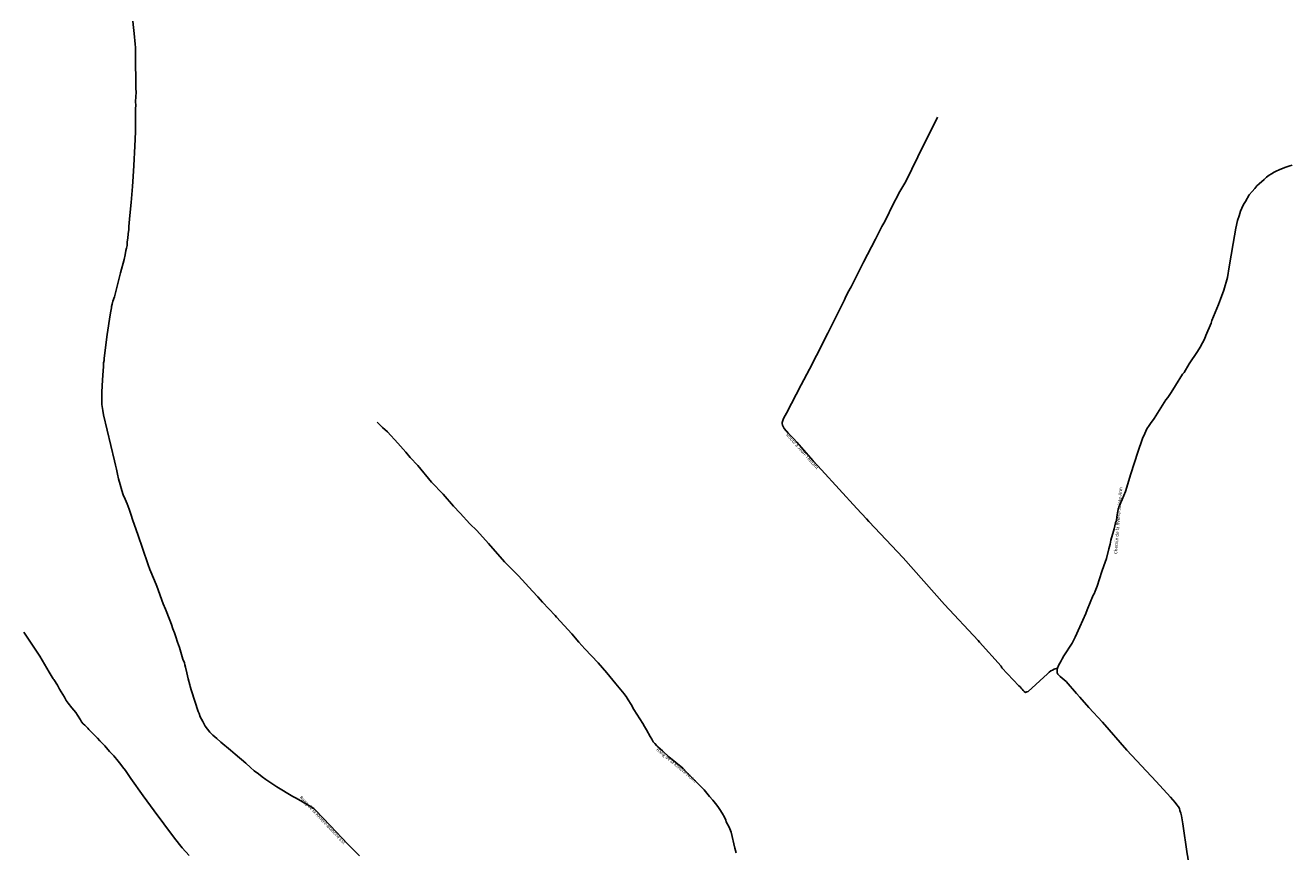
# Model space of a CAD drawing. Units: inches. Extents: x 153756 to 234095, y 5157710 to 5251414.
# Drawn here: x 178337 to 182881, y 5172763 to 5175729 of the extents above; entities that cross this region are included whole.
import ezdxf

# ---------------------------------------------------------------- set-up
doc = ezdxf.new("R2010")
doc.units = ezdxf.units.IN
doc.header["$MEASUREMENT"] = 0
for name, color, linetype in [('Local 2', 10, 'Continuous'), ('Odonyme', 10, 'Continuous'), ('Urbain', 10, 'Continuous')]:
    doc.layers.add(name, color=color, linetype=linetype)

# ---------------------------------------------------------------- blocks, each defined once
blk = doc.blocks.new('RoutesETcheminsFer_ACAD_1_FMEBLOCK95')
at = {"layer": 'Local 2'}
for points in [[(-1019.2, -1524.8, 0), (-1016.8, -1523, 0), (-1014.4, -1521.1, 0), (-1012.3, -1519.5, 0), (-1010.3, -1517.8, 0), (-1008.2, -1515.9, 0), (-1006.2, -1514, 0), (-1004.3, -1512.2, 0), (-1002.5, -1510.4, 0), (-1000.6, -1508.4, 0), (-998.8, -1506.4, 0), (-997.2, -1504.3, 0), (-995.6, -1502.2, 0), (-993.6, -1499.6, 0), (-991.5, -1496.9, 0), (-991.6, -1496.9, 0), (-984.6, -1487.3, 0), (-976.7, -1476.9, 0), (-968.9, -1466.2, 0), (-961.8, -1456.4, 0), (-952.9, -1444.2, 0), (-943.1, -1430.6, 0), (-929.4, -1411.6, 0), (-918.2, -1396.5, 0), (-906, -1380.1, 0), (-897.3, -1368.3, 0), (-887.3, -1354.7, 0), (-878.3, -1342.9, 0), (-869.8, -1331.4, 0), (-861.7, -1320.5, 0), (-851.9, -1307.3, 0), (-843, -1295.4, 0), (-836, -1286.2, 0), (-836.1, -1286.3, 0), (-831.5, -1280, 0), (-824, -1269.8, 0), (-819.8, -1264.1, 0), (-814.7, -1257.1, 0), (-805.5, -1244.3, 0), (-798, -1233.9, 0), (-787.7, -1220, 0), (-780.4, -1210.1, 0), (-773.9, -1201.4, 0), (-767.4, -1192.6, 0), (-758.7, -1180.7, 0), (-751.5, -1171, 0), (-743.4, -1159.9, 0), (-735.9, -1149.7, 0), (-728.9, -1140, 0), (-722.5, -1131.3, 0), (-715.4, -1121.7, 0), (-709.5, -1113.7, 0), (-706.5, -1109.7, 0), (-685, -1081.6, 0), (-574, -928.6, 0), (-562, -912.6, 0), (-557, -905.6, 0), (-551, -895.6, 0), (-545, -889.6, 0), (-536, -880.6, 0), (-532, -875.6, 0), (-526, -869.6, 0), (-518, -864.6, 0), (-510, -859.6, 0), (-499, -851.6, 0), (-489, -845.6, 0), (-477, -837.6, 0), (-464, -830.6, 0), (-457, -826.6, 0), (-451, -822.6, 0), (-439, -815.6, 0), (-388, -785.6, 0), (-304, -736.6, 0), (-272, -717.6, 0), (-197, -675.6, 0), (-155, -652.6, 0), (-146, -648.6, 0), (-136, -642.6, 0), (-126, -637.6, 0), (-103, -625.6, 0), (-95, -621.6, 0), (-84, -615.6, 0), (-66, -606.6, 0), (-52, -600.6, 0), (-37, -597.6, 0), (-26, -593.6, 0), (-13, -590.6, 0), (4, -586.6, 0), (20, -583.6, 0), (32, -580.6, 0), (160, -551.6, 0), (203, -543.6, 0), (228, -539.6, 0), (250, -536.6, 0), (291, -534.6, 0), (348, -530.6, 0), (370, -530.6, 0), (392, -531.6, 0), (409, -531.6, 0), (425, -529.6, 0), (441, -525.6, 0), (455, -518.6, 0), (470, -510.6, 0), (485, -501.6, 0), (496, -495.6, 0), (506, -488.6, 0), (520, -477.6, 0), (532, -463.6, 0), (543, -451.6, 0), (549, -440.6, 0), (559, -423.6, 0), (565, -408.6, 0), (570, -400.6, 0), (572, -394.6, 0), (581, -371.6, 0), (589, -352.6, 0), (596, -336.6, 0), (604, -320.6, 0), (613, -300.6, 0), (620, -279.6, 0), (626, -260.6, 0), (631, -240.6, 0), (635, -194.6, 0), (633, -175.6, 0), (632, -156.6, 0), (629, -140.6, 0), (622, -124.6, 0), (616, -108.6, 0), (615, -106.6, 0), (608, -92.6, 0), (599, -73.6, 0), (587, -56.6, 0), (573, -40.6, 0), (560, -25.6, 0), (510, 33.4, 0), (521, 44.4, 0), (528, 51.4, 0), (538, 63.4, 0), (548, 75.4, 0), (558, 87.4, 0), (568, 100.4, 0), (579, 112.4, 0), (590, 126.4, 0), (601, 141.4, 0), (612, 156.4, 0), (619, 166.4, 0), (627, 176.4, 0), (633, 185.4, 0), (639, 194.4, 0), (645, 205.4, 0), (651, 213.4, 0), (660, 225.4, 0), (670, 237.4, 0), (684, 251.4, 0), (700, 266.4, 0), (709, 274.4, 0), (719, 284.4, 0), (731, 297.4, 0), (735, 302.4, 0), (744, 309.4, 0), (752, 317.4, 0), (758, 325.4, 0), (770, 331.4, 0), (779, 337.4, 0), (786, 341.4, 0), (793, 343.4, 0), (801, 346.4, 0), (810, 348.4, 0), (824, 350.4, 0), (836, 352.4, 0), (846, 353.4, 0), (856, 355.4, 0), (866, 357.4, 0), (876, 355.4, 0), (888, 357.4, 0), (901, 357.4, 0), (914, 357.4, 0), (928, 356.4, 0), (937, 357.4, 0), (945, 358.4, 0), (956, 359.4, 0), (966, 362.4, 0), (981, 366.4, 0), (996, 372.4, 0), (1016, 380.4, 0), (1035, 388.4, 0), (1049, 396.4, 0), (1063, 403.4, 0), (1073, 409.4, 0), (1083, 415.4, 0), (1091, 421.4, 0), (1100, 428.4, 0), (1107, 436.4, 0), (1113, 443.4, 0), (1121, 451.4, 0), (1128, 459.4, 0), (1141, 475.4, 0), (1153, 493.4, 0), (1165, 509.4, 0), (1176, 525.4, 0), (1219, 578.4, 0), (1247, 621.4, 0), (1273, 664.4, 0), (1280, 676.4, 0), (1285, 682.4, 0), (1288, 687.4, 0), (1291, 696.4, 0), (1293, 705.4, 0), (1299, 720.4, 0), (1304, 735.4, 0), (1324, 796.4, 0), (1347, 883.4, 0), (1352, 901.4, 0), (1357, 917.4, 0), (1358, 925.4, 0), (1359, 934.4, 0), (1359, 942.4, 0), (1360, 950.4, 0), (1359, 960.4, 0), (1359, 970.4, 0), (1357, 981.4, 0), (1355, 993.4, 0), (1340, 1101.4, 0), (1337, 1115.4, 0), (1335, 1129.4, 0), (1332, 1139.4, 0), (1329, 1148.4, 0), (1327, 1155.4, 0), (1324, 1161.4, 0), (1318, 1169.4, 0), (1312, 1177.4, 0), (1304, 1187.4, 0), (1295, 1196.4, 0), (1244, 1252.4, 0), (1138, 1365.4, 0), (1051, 1465.4, 0), (1002, 1518.4, 0), (969, 1555.4, 0), (958, 1568.4, 0), (920, 1611.4, 0), (913, 1617.4, 0), (906, 1623.4, 0), (899, 1629.4, 0), (890, 1638.4, 0), (888, 1643.4, 0), (888, 1648.4, 0), (888, 1652.4, 0), (889, 1659.4, 0)], [(-1019.2, -1524.8, 0), (-1027.6, -1529.7, 0), (-1035.6, -1534.1, 0), (-1043.2, -1538.2, 0), (-1052.1, -1542.9, 0), (-1063.7, -1548.9, 0), (-1073.7, -1553.9, 0), (-1082.4, -1558, 0), (-1091.1, -1562.1, 0), (-1100, -1565.8, 0), (-1109.6, -1569.3, 0), (-1119.8, -1572.8, 0), (-1131.6, -1576.6, 0), (-1142.1, -1580, 0), (-1150.7, -1582.7, 0), (-1160.4, -1585.8, 0), (-1167.4, -1588.3, 0), (-1171.5, -1590, 0), (-1175.6, -1592.1, 0), (-1180.5, -1595.1, 0), (-1188.7, -1600.1, 0), (-1198.2, -1606, 0), (-1214.3, -1616.6, 0), (-1228.8, -1626.3, 0), (-1235.8, -1631, 0), (-1243.2, -1635.5, 0), (-1249, -1639.1, 0), (-1255.3, -1642.3, 0), (-1262.2, -1645.7, 0), (-1268.6, -1648.5, 0), (-1276, -1651.5, 0), (-1284.7, -1655, 0), (-1284.7, -1654.9, 0), (-1287.7, -1656, 0), (-1290.6, -1657.1, 0), (-1294.5, -1658.3, 0), (-1297.9, -1659.2, 0), (-1301.3, -1659.4, 0), (-1304.5, -1659.3, 0), (-1308.2, -1658.6, 0), (-1311.7, -1657.4, 0), (-1315.1, -1655.4, 0), (-1360, -1616.3, 0)], [(-1019.2, -1524.8, 0), (-1019.2, -1524.8, 0), (-1019, -1524.7, 0), (-1019.2, -1524.8, 0)]]:
    blk.add_polyline3d(points, dxfattribs=at)

msp = doc.modelspace()

# ---------------------------------------------------------------- linework, layer by layer
at = {"layer": 'Local 2'}
for points in [[(178723, 5175743, 0), (178725, 5175721, 0), (178728, 5175699, 0), (178731, 5175661, 0), (178732, 5175649, 0), (178732, 5175636, 0), (178733, 5175594, 0), (178734, 5175533, 0), (178734, 5175509, 0), (178734, 5175502, 0), (178735, 5175489, 0), (178734, 5175472, 0), (178733, 5175455, 0), (178734, 5175441, 0), (178733, 5175430, 0), (178732, 5175346, 0), (178730, 5175295, 0), (178727, 5175226, 0), (178724, 5175186, 0), (178722, 5175150, 0), (178717, 5175093, 0), (178712, 5175046, 0), (178708, 5175006, 0), (178708, 5174996, 0), (178706, 5174980, 0), (178705, 5174964, 0), (178703, 5174951, 0), (178702, 5174938, 0), (178700, 5174929, 0), (178698, 5174920, 0), (178695, 5174905, 0), (178692, 5174888, 0), (178679, 5174840, 0), (178661, 5174768, 0), (178657, 5174754, 0), (178651, 5174739, 0), (178649, 5174728, 0), (178646, 5174719, 0), (178646, 5174715, 0), (178644, 5174703, 0), (178641, 5174690, 0), (178631, 5174619, 0), (178620, 5174534, 0), (178620, 5174526, 0), (178618, 5174517, 0), (178617, 5174504, 0), (178616, 5174488, 0), (178615, 5174473, 0), (178614, 5174455, 0), (178613, 5174434, 0), (178612, 5174412, 0), (178612, 5174396, 0), (178611, 5174380, 0), (178612, 5174371, 0), (178612, 5174367, 0), (178613, 5174360, 0), (178615, 5174346, 0), (178617, 5174330, 0), (178657, 5174165, 0)], [(182495.6, 5174480.2, 0), (182498, 5174483, 0), (182516, 5174514, 0), (182546, 5174558, 0), (182556, 5174573, 0), (182564, 5174589, 0), (182571, 5174602, 0), (182576, 5174615, 0), (182595, 5174660, 0), (182598, 5174669, 0), (182622, 5174726, 0), (182629, 5174746, 0), (182641, 5174778, 0), (182654, 5174824, 0), (182660, 5174862, 0), (182674, 5174946, 0), (182684, 5175000, 0), (182690, 5175028, 0), (182696, 5175045, 0), (182700, 5175061, 0), (182705, 5175072, 0), (182711, 5175085, 0), (182718, 5175096, 0), (182732, 5175120, 0), (182742, 5175132, 0), (182752, 5175143, 0), (182759, 5175152, 0), (182767, 5175160, 0), (182785, 5175175, 0), (182794, 5175184, 0), (182804, 5175191, 0), (182812, 5175196, 0), (182821, 5175202, 0), (182829, 5175205, 0), (182839, 5175210, 0), (182860, 5175218, 0), (182870, 5175222, 0), (182878, 5175224, 0), (182886, 5175227, 0)], [(182043, 5173421, 0), (182047, 5173431, 0), (182056, 5173448, 0), (182060, 5173455, 0), (182066, 5173466, 0), (182096, 5173511, 0), (182107, 5173533, 0), (182124, 5173569, 0), (182145, 5173617, 0), (182150, 5173630, 0), (182172, 5173683, 0), (182175, 5173688, 0), (182179, 5173698, 0), (182186, 5173716, 0), (182203, 5173768, 0), (182210, 5173789, 0), (182219, 5173815, 0), (182228, 5173850, 0), (182232, 5173866, 0), (182235, 5173881, 0), (182244, 5173913, 0), (182247, 5173921, 0), (182252, 5173943, 0), (182255, 5173951, 0), (182256, 5173964, 0), (182260, 5173985, 0), (182262, 5173995, 0), (182264, 5174000, 0), (182266, 5174005, 0), (182276, 5174027, 0), (182287, 5174055, 0), (182307, 5174119, 0), (182332, 5174197, 0), (182349, 5174246, 0), (182357, 5174264, 0), (182364, 5174280, 0), (182373, 5174292, 0), (182377, 5174299, 0), (182390, 5174317, 0), (182433, 5174384, 0), (182440, 5174393, 0), (182451, 5174411, 0), (182467, 5174436, 0), (182492, 5174476, 0), (182495.6, 5174480.2, 0)], [(179600, 5174304, 0), (179619, 5174285, 0), (179637, 5174269, 0), (179674, 5174229, 0), (179703, 5174196, 0), (179719, 5174177, 0), (179746, 5174149, 0), (179796, 5174089, 0), (179837, 5174046, 0), (179875, 5174003, 0), (179898, 5173978, 0), (179933, 5173939, 0), (179958, 5173915, 0), (180000, 5173869, 0), (180058, 5173803, 0), (180092, 5173768, 0), (180108, 5173753, 0), (180158, 5173697, 0), (180177, 5173677, 0), (180194, 5173658, 0), (180240, 5173610, 0), (180244, 5173604, 0), (180299, 5173544, 0), (180324, 5173515, 0), (180346, 5173491, 0), (180394, 5173440, 0), (180425, 5173404, 0), (180457, 5173365, 0), (180487, 5173329, 0), (180490, 5173325, 0), (180494, 5173319, 0), (180502, 5173308, 0), (180512, 5173291, 0), (180522, 5173273, 0), (180554, 5173223, 0), (180560, 5173212, 0), (180568, 5173200, 0), (180581, 5173176, 0), (180587, 5173166, 0), (180592, 5173157, 0), (180597, 5173151, 0), (180604, 5173143, 0), (180608, 5173139, 0), (180625, 5173124, 0), (180648, 5173103, 0), (180673, 5173083, 0), (180698, 5173062, 0), (180713, 5173046, 0), (180734, 5173025, 0), (180774, 5172985, 0), (180794, 5172961, 0), (180806, 5172947, 0), (180815, 5172936, 0), (180824, 5172925, 0), (180831, 5172914, 0), (180839, 5172901, 0), (180848, 5172886, 0), (180852, 5172876, 0), (180853, 5172870, 0), (180864, 5172851, 0), (180871, 5172832, 0), (180885, 5172775, 0), (180889, 5172758, 0)], [(179537, 5172748, 0), (179495, 5172790, 0), (179431, 5172857, 0), (179379, 5172912, 0), (179373, 5172917, 0), (179367, 5172921, 0), (179362, 5172925, 0), (179355, 5172928, 0), (179309, 5172955, 0), (179297, 5172961, 0), (179240, 5172995, 0), (179201, 5173022, 0), (179187, 5173031, 0), (179174, 5173042, 0), (179159, 5173053, 0), (179146, 5173065, 0), (179129, 5173080, 0), (179090, 5173113, 0), (179074, 5173127, 0), (179039, 5173156, 0), (179024, 5173169, 0), (179010, 5173181, 0), (179005, 5173185, 0), (179000, 5173191, 0), (178991, 5173202, 0), (178983, 5173213, 0), (178974, 5173230, 0), (178965, 5173246, 0), (178961, 5173258, 0), (178957, 5173266, 0), (178934, 5173340, 0), (178929, 5173355, 0), (178928, 5173361, 0), (178922, 5173383, 0), (178917, 5173404, 0), (178912, 5173425, 0), (178910, 5173433, 0), (178908, 5173440, 0), (178903, 5173454, 0), (178890, 5173495, 0), (178883, 5173514, 0), (178877, 5173534, 0), (178873, 5173548, 0), (178867, 5173562, 0), (178862, 5173578, 0), (178856, 5173593, 0), (178840, 5173633, 0), (178832, 5173652, 0), (178809, 5173715, 0), (178801, 5173736, 0), (178784, 5173775, 0), (178778, 5173792, 0), (178758, 5173852, 0), (178742, 5173897, 0), (178728, 5173938, 0), (178723, 5173951, 0), (178716, 5173974, 0), (178710, 5173992, 0), (178702, 5174011, 0), (178695, 5174028, 0), (178688, 5174043, 0), (178683, 5174059, 0), (178677, 5174080, 0), (178672, 5174101, 0), (178668, 5174118, 0), (178664, 5174135, 0), (178661, 5174150, 0), (178657, 5174165, 0)], [(178331, 5173551, 0), (178386, 5173468, 0), (178389, 5173464, 0), (178422, 5173407, 0), (178437, 5173383, 0), (178439, 5173380, 0), (178452, 5173360, 0), (178460, 5173346, 0), (178471, 5173327, 0), (178477, 5173317, 0), (178482, 5173307, 0), (178483, 5173305, 0), (178491, 5173296, 0), (178504, 5173279, 0), (178518, 5173262, 0), (178524, 5173252, 0), (178535, 5173236, 0), (178539, 5173229, 0), (178545, 5173222, 0), (178550, 5173217, 0), (178556, 5173211, 0), (178561, 5173206, 0), (178565, 5173201, 0), (178587, 5173180, 0), (178596, 5173170, 0), (178604, 5173161, 0), (178622, 5173142, 0), (178639, 5173122, 0), (178655, 5173106, 0), (178670, 5173088, 0), (178680, 5173076, 0), (178686, 5173067, 0), (178696, 5173054, 0), (178716, 5173025, 0), (178760, 5172963, 0), (178799, 5172909, 0), (178834, 5172862, 0), (178872, 5172811, 0), (178900, 5172776, 0), (178925, 5172749, 0)]]:
    msp.add_polyline3d(points, dxfattribs=at)
at = {"layer": 'Urbain'}
msp.add_polyline3d([(182043, 5173421, 0), (182032, 5173418, 0), (182025, 5173414, 0), (182019, 5173412, 0), (182014, 5173407, 0), (182008, 5173401, 0), (181938, 5173338, 0), (181933, 5173336, 0), (181928, 5173334, 0), (181924, 5173337, 0), (181920, 5173341, 0), (181916, 5173346, 0), (181913, 5173350, 0), (181909, 5173354, 0), (181904, 5173358, 0), (181844, 5173423, 0), (181841, 5173428, 0), (181763, 5173515, 0), (181758, 5173520, 0), (181638, 5173650, 0), (181489, 5173817, 0), (181366, 5173948, 0), (181357, 5173957, 0), (181323, 5173994, 0), (181196, 5174133, 0), (181166, 5174165, 0), (181132, 5174204, 0), (181107, 5174232, 0), (181096, 5174244, 0), (181078, 5174264, 0), (181062, 5174282, 0), (181058, 5174289, 0), (181056, 5174294, 0), (181055, 5174299, 0), (181055, 5174303, 0), (181058, 5174314, 0), (181062, 5174322, 0), (181065, 5174328, 0), (181070, 5174336, 0), (181123, 5174438, 0), (181153, 5174495, 0), (181178, 5174544, 0), (181219, 5174624, 0), (181278, 5174743, 0), (181281, 5174749, 0), (181291, 5174769, 0), (181302, 5174790, 0), (181347, 5174878, 0), (181390, 5174961, 0), (181413, 5175006, 0), (181423, 5175025, 0), (181456, 5175092, 0), (181469, 5175115, 0), (181474, 5175126, 0), (181499, 5175168, 0), (181542, 5175256, 0), (181613, 5175399, 0)], dxfattribs=at)

# ---------------------------------------------------------------- block references
at = {"layer": 'Local 2'}
msp.add_blockref('RoutesETcheminsFer_ACAD_1_FMEBLOCK95', (181154, 5171761.6), dxfattribs=at)

# ---------------------------------------------------------------- texts
at = {"layer": 'Odonyme', "color": 7, "char_height": 12, "attachment_point": 2}
for s, insert, width, rotation in [('{\\fArial|b0|i0;Route à Jean-Toutant}', (181132, 5174204), 240, 311.7583), ('{\\fArial|b0|i0;Chemin de la Rvière-Sainte-Ann}', (182255, 5173951), 360, 85.5707), ('{\\fArial|b0|i0;Rang de la Rivière-Noire}', (180679.2, 5173077.8), 288, 319.9678), ('{\\fArial|b0|i0;Rang de la Rivière-Blanche Est}', (179408.6, 5172880.7), 360, 313.3943)]:
    msp.add_mtext(s, dxfattribs=dict(at, insert=insert, width=width, rotation=rotation))

doc.saveas('drawing.dxf')
